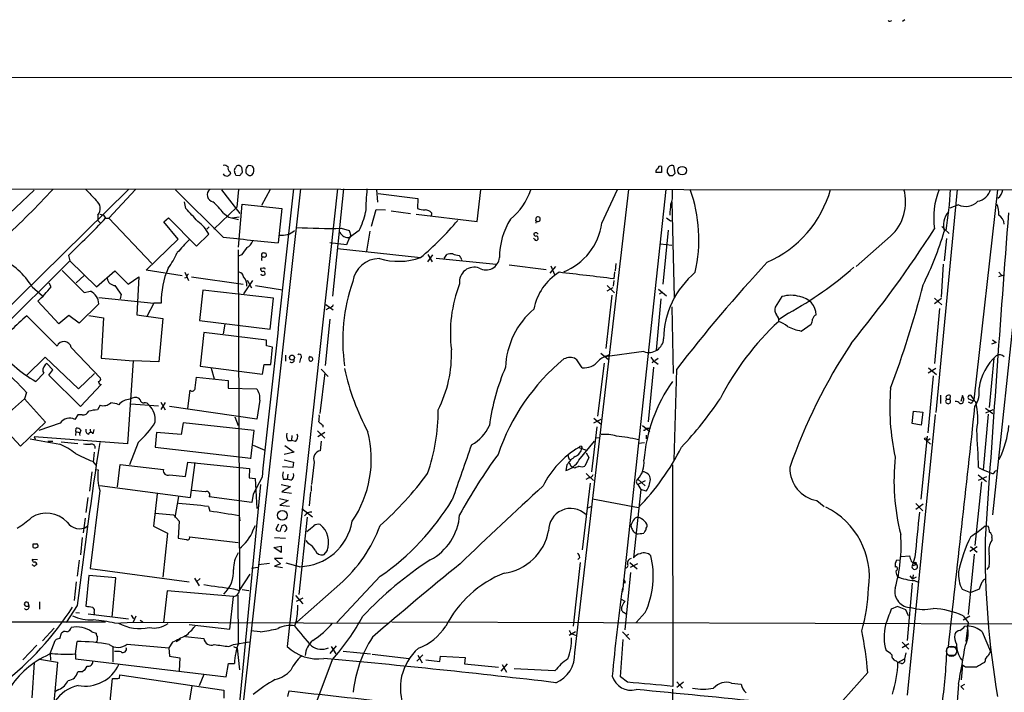
# Model space of a CAD drawing. Extents: x 2 to 1074, y 9 to 898.
# Drawn here: x 260 to 442, y 771 to 895 of the extents above; entities that cross this region are included whole.
import ezdxf

# ---------------------------------------------------------------- set-up
doc = ezdxf.new("R2010")
doc.units = 0
doc.header["$MEASUREMENT"] = 0
doc.layers.add('MAIN', color=5, linetype='CONTINUOUS')

msp = doc.modelspace()

# ---------------------------------------------------------------- linework, layer by layer
at = {"layer": 'MAIN'}
for p, q in [((420.4547, 895.096), (420.7933, 895.1806)), ((423.164, 895.35), (422.7407, 895.0113)), ((39.37, 884.682), (1072.9807, 884.7666)), ((298.5347, 867.3253), (298.6193, 866.902)), ((299.3813, 867.3253), (299.3813, 867.0713)), ((300.8207, 867.4946), (300.8207, 867.7486)), ((301.498, 867.664), (301.498, 867.0713)), ((302.4293, 868.3413), (302.006, 868.426)), ((302.9373, 867.3253), (302.9373, 867.8333)), ((378.206, 868.2566), (378.206, 867.156)), ((380.746, 866.9866), (380.492, 868.3413)), ((299.6353, 866.648), (300.3973, 866.5633)), ((302.006, 866.5633), (302.4293, 866.5633)), ((378.206, 867.156), (377.19, 867.156)), ((379.3067, 867.156), (379.6453, 866.5633)), ((380.3227, 866.5633), (380.746, 866.9866)), ((169.418, 864.1926), (495.7233, 863.854)), ((226.9067, 811.9533), (279.8233, 864.0233)), ((262.382, 863.854), (253.4073, 855.3873)), ((281.0933, 864.0233), (276.1827, 858.6893)), ((297.2647, 855.218), (288.4593, 863.9386)), ((297.0107, 863.9386), (300.3973, 859.536)), ((300.1433, 864.0233), (299.8047, 860.7213)), ((311.5733, 864.108), (300.6513, 766.064)), ((305.9853, 864.0233), (304.3767, 861.06)), ((318.4313, 864.108), (309.118, 779.6106)), ((319.532, 864.108), (317.5, 844.296)), ((325.628, 864.0233), (325.7973, 861.6526)), ((344.17, 858.0966), (344.8473, 863.9386)), ((362.204, 778.4253), (372.1947, 864.0233)), ((367.1993, 857.758), (370.078, 864.0233)), ((379.0527, 864.0233), (371.0093, 789.7706)), ((380.238, 863.2613), (380.238, 864.0233)), ((432.816, 864.0233), (428.9213, 822.7906)), ((435.9487, 825.1613), (440.3513, 863.9386)), ((325.882, 863.2613), (333.248, 862.33)), ((333.248, 862.33), (333.1633, 860.4673)), ((290.4067, 860.4673), (290.1527, 861.7373)), ((299.8047, 860.7213), (295.5713, 856.6573)), ((300.1433, 853.3553), (300.8207, 861.314)), ((300.8207, 861.314), (308.102, 860.4673)), ((308.102, 860.4673), (307.4247, 854.1173)), ((324.6967, 857.25), (325.5433, 860.298)), ((325.5433, 860.298), (327.2367, 860.2133)), ((328.3373, 860.044), (331.8933, 859.536)), ((380.1533, 861.7373), (380.5767, 844.042)), ((433.07, 861.1446), (431.4613, 860.552)), ((274.1507, 859.282), (274.1507, 858.266)), ((274.1507, 858.266), (274.6587, 857.758)), ((274.4893, 859.4513), (275.1667, 859.282)), ((275.1667, 859.282), (275.59, 858.6893)), ((275.59, 858.6893), (276.1827, 858.6893)), ((276.1827, 858.6893), (284.1413, 850.3073)), ((286.3427, 858.012), (287.1893, 858.774)), ((287.1893, 858.774), (292.354, 853.5246)), ((297.3493, 859.6206), (298.3653, 858.8586)), ((298.3653, 858.8586), (300.1433, 858.4353)), ((298.958, 858.774), (300.228, 858.9433)), ((332.9093, 859.4513), (344.17, 858.0966)), ((335.788, 859.7053), (335.7033, 859.028)), ((355.0073, 858.1813), (355.1767, 858.8586)), ((379.1373, 858.774), (379.8993, 858.1813)), ((379.8993, 858.1813), (380.238, 858.266)), ((379.8993, 858.1813), (380.238, 858.266)), ((288.9673, 854.7946), (286.3427, 858.012)), ((294.7247, 857.0806), (294.3013, 856.6573)), ((319.1087, 856.8266), (320.548, 856.4033)), ((322.4107, 856.4033), (320.6327, 855.1333)), ((379.476, 856.488), (378.46, 846.4973)), ((430.022, 857.1653), (430.4453, 856.742)), ((430.4453, 856.742), (431.3767, 855.8953)), ((283.0407, 849.122), (288.9673, 854.7946)), ((292.354, 853.5246), (294.64, 855.726)), ((320.6327, 855.1333), (320.04, 853.7786)), ((320.802, 855.6413), (320.7173, 855.1333)), ((324.358, 856.3186), (323.7653, 852.5933)), ((354.7533, 854.7946), (354.584, 854.964)), ((354.9227, 855.98), (354.6687, 855.8953)), ((420.5393, 855.3873), (414.1893, 849.7993)), ((430.8687, 854.964), (430.4453, 850.8153)), ((300.0587, 852.8473), (300.3127, 789.94)), ((320.04, 853.7786), (316.992, 854.1173)), ((318.4313, 853.1013), (333.756, 851.408)), ((378.0367, 853.948), (380.1533, 853.694)), ((268.732, 851.8313), (268.986, 850.8153)), ((300.6513, 851.916), (300.1433, 851.662)), ((335.9573, 851.916), (335.026, 850.646)), ((335.1107, 852.0006), (335.8727, 850.646)), ((336.6347, 851.3233), (347.726, 850.2226)), ((338.074, 851.2386), (338.582, 852.0006)), ((268.986, 850.8153), (242.062, 824.0606)), ((268.986, 850.8153), (273.8967, 845.9893)), ((289.7293, 848.0213), (283.0407, 849.122)), ((304.7153, 849.4606), (304.2073, 849.376)), ((350.0967, 850.0533), (356.9547, 849.2066)), ((358.648, 849.7993), (357.632, 848.5293)), ((357.8013, 849.884), (358.4787, 848.2753)), ((369.824, 850.3073), (369.6547, 848.9526)), ((430.276, 850.2226), (429.8527, 844.1266)), ((267.5467, 849.0373), (271.6107, 844.9733)), ((270.1713, 846.7513), (271.6107, 848.106)), ((273.8967, 845.9893), (277.2833, 848.9526)), ((277.2833, 848.9526), (279.7387, 846.4973)), ((279.7387, 846.4973), (281.686, 847.852)), ((281.686, 847.852), (281.3473, 840.8246)), ((290.576, 847.7673), (290.1527, 847.598)), ((290.2373, 848.6986), (290.9147, 847.1746)), ((291.4227, 847.852), (300.99, 846.4973)), ((304.3767, 848.1906), (304.292, 848.36)), ((369.57, 848.7833), (369.4007, 847.5133)), ((441.452, 848.1906), (440.436, 847.852)), ((440.5207, 848.6986), (441.0287, 848.1906)), ((262.0433, 845.9893), (263.906, 844.3806)), ((265.5147, 845.9893), (265.176, 846.6666)), ((302.6833, 847.1746), (301.0747, 844.7193)), ((301.752, 847.2593), (302.514, 845.82)), ((303.276, 846.2433), (308.2713, 845.4813)), ((369.2313, 845.82), (368.1307, 845.2273)), ((368.2153, 846.2433), (369.57, 844.8886)), ((369.4007, 847.1746), (369.316, 846.1586)), ((377.698, 845.566), (379.1373, 844.3806)), ((443.992, 847.2593), (439.3353, 803.91)), ((271.6107, 844.9733), (272.796, 845.2273)), ((274.32, 844.042), (284.48, 843.026)), ((278.4687, 844.6346), (278.2993, 843.788)), ((293.5393, 845.3966), (292.9467, 839.8086)), ((306.578, 843.9573), (293.5393, 845.3966)), ((305.9853, 838.2), (306.578, 843.9573)), ((369.062, 844.4653), (367.9613, 834.644)), ((378.1213, 843.788), (377.2747, 834.3053)), ((378.206, 844.8886), (377.7827, 844.6346)), ((400.4733, 844.2113), (399.2033, 842.264)), ((428.6673, 843.9573), (430.022, 842.6873)), ((429.9373, 843.8726), (428.6673, 842.8566)), ((266.954, 839.216), (263.0593, 843.3646)), ((274.32, 842.8566), (270.6793, 839.3006)), ((284.48, 843.026), (283.21, 840.5706)), ((285.8347, 843.026), (284.48, 843.026)), ((316.23, 842.772), (317.5847, 841.756)), ((316.8227, 842.0946), (316.23, 841.756)), ((380.1533, 842.3486), (380.4073, 829.9873)), ((429.5987, 842.01), (428.6673, 831.85)), ((261.0273, 840.6553), (266.6153, 835.0673)), ((268.8167, 840.74), (266.954, 839.216)), ((270.6793, 839.3006), (268.8167, 840.74)), ((272.4573, 840.74), (275.1667, 840.3166)), ((275.1667, 840.3166), (274.7433, 832.866)), ((281.3473, 840.8246), (286.1733, 840.1473)), ((286.1733, 840.1473), (285.4113, 832.1886)), ((316.992, 840.0626), (316.1453, 831.5113)), ((401.6587, 841.1633), (399.9653, 839.978)), ((292.9467, 839.8086), (305.9853, 838.2)), ((297.6033, 839.1313), (297.2647, 837.3533)), ((404.0293, 837.8613), (405.892, 839.1313)), ((293.7087, 837.6073), (293.0313, 831.342)), ((305.308, 836.168), (293.7087, 837.6073)), ((269.24, 834.8133), (274.6587, 829.1406)), ((305.308, 835.152), (305.308, 836.168)), ((306.4087, 834.898), (305.308, 835.152)), ((306.07, 831.6806), (306.4087, 834.898)), ((440.0127, 835.7446), (439.166, 835.406)), ((439.3353, 836.2526), (440.0127, 835.7446)), ((260.9427, 829.6486), (264.414, 833.0353)), ((264.414, 833.0353), (270.5947, 827.1933)), ((274.7433, 832.866), (280.67, 832.358)), ((308.7793, 833.374), (308.7793, 832.2733)), ((311.5733, 832.7813), (311.404, 832.0193)), ((360.5107, 832.7813), (360.172, 832.6966)), ((367.03, 833.7973), (368.4693, 832.612)), ((374.9887, 834.0513), (367.792, 833.12)), ((376.2587, 833.0353), (376.682, 832.4426)), ((377.6133, 832.7813), (377.0207, 832.358)), ((439.5893, 832.866), (438.7427, 823.722)), ((265.8533, 830.6646), (264.7527, 831.85)), ((280.67, 832.358), (279.654, 817.0333)), ((285.4113, 832.1886), (280.67, 832.358)), ((293.0313, 831.342), (304.546, 829.9026)), ((295.0633, 831.0033), (295.656, 829.056)), ((304.546, 829.9026), (304.8847, 831.6806)), ((304.8847, 831.6806), (306.07, 831.6806)), ((363.5587, 831.088), (362.6273, 832.5273)), ((367.6227, 831.9346), (366.4373, 822.1133)), ((376.7667, 831.1726), (375.7507, 821.0973)), ((376.682, 832.4426), (377.6133, 831.7653)), ((427.5667, 831.088), (429.006, 829.818)), ((264.16, 830.072), (262.7207, 828.548)), ((263.9907, 830.4106), (264.16, 830.072)), ((265.0913, 829.7333), (265.8533, 830.6646)), ((270.9333, 823.8913), (265.0913, 829.7333)), ((270.5947, 827.1933), (273.558, 829.9873)), ((292.1, 827.3626), (292.354, 829.31)), ((292.354, 829.31), (298.196, 828.7173)), ((316.0607, 830.1566), (315.1293, 822.6213)), ((315.3833, 830.834), (316.6533, 829.4793)), ((381, 830.7493), (380.492, 813.9853)), ((428.4133, 829.564), (427.3973, 819.0653)), ((428.9213, 830.9186), (427.482, 830.072)), ((274.7433, 827.9553), (270.9333, 823.8913)), ((298.196, 828.7173), (298.196, 827.278)), ((260.9427, 826.516), (260.604, 825.3306)), ((290.7453, 823.5526), (291.1687, 826.9393)), ((298.196, 827.278), (303.4453, 827.1933)), ((429.768, 826.008), (429.768, 824.484)), ((431.546, 825.9233), (431.4613, 825.246)), ((433.832, 825.9233), (433.4933, 824.8226)), ((434.086, 825.3306), (433.832, 825.9233)), ((435.9487, 825.1613), (435.4407, 825.9233)), ((255.3547, 820.674), (260.604, 825.3306)), ((260.604, 825.3306), (264.4987, 821.0126)), ((274.574, 824.1453), (274.066, 823.2986)), ((280.2467, 824.3993), (285.3267, 824.0606)), ((281.94, 825.1613), (281.7707, 825.4153)), ((285.75, 824.738), (286.5967, 823.2986)), ((286.5967, 824.6533), (285.75, 823.3833)), ((303.53, 821.6053), (287.3587, 823.8913)), ((304.038, 825.0766), (303.53, 821.6053)), ((430.8687, 825.246), (431.4613, 825.246)), ((435.4407, 824.484), (434.9327, 824.738)), ((436.0333, 824.992), (436.2873, 824.738)), ((270.4253, 822.3673), (269.9173, 821.5206)), ((271.272, 822.3673), (270.4253, 822.3673)), ((299.466, 822.0286), (300.0587, 820.42)), ((423.672, 770.636), (428.8367, 822.452)), ((424.5187, 820.7586), (424.7727, 823.0446)), ((424.7727, 823.0446), (426.466, 822.8753)), ((426.466, 822.8753), (426.212, 820.5046)), ((438.5733, 822.5366), (437.642, 812.2073)), ((438.0653, 823.6373), (439.42, 822.6213)), ((439.42, 823.2986), (438.0653, 822.706)), ((259.842, 816.61), (255.8627, 820.8433)), ((264.4987, 821.0126), (259.842, 816.61)), ((267.208, 820.8433), (263.2287, 819.4886)), ((289.8987, 820.928), (289.56, 818.7266)), ((303.022, 819.4886), (289.8987, 820.928)), ((315.722, 820.5046), (315.722, 820.0813)), ((366.268, 820.166), (365.3367, 811.8686)), ((367.03, 821.5206), (365.6753, 820.8433)), ((365.76, 821.7746), (367.1147, 820.674)), ((374.7347, 820.42), (376.0893, 819.3193)), ((426.212, 820.5046), (424.5187, 820.7586)), ((262.382, 818.3033), (262.5513, 817.88)), ((279.654, 817.0333), (262.382, 818.3033)), ((270.0867, 819.3193), (270.002, 818.5573)), ((270.0867, 819.3193), (270.1713, 819.912)), ((270.0867, 819.3193), (270.6793, 819.15)), ((270.764, 818.8113), (270.8487, 818.5573)), ((272.7113, 819.7426), (272.796, 819.0653)), ((273.3887, 819.658), (273.2193, 818.896)), ((284.988, 819.15), (284.734, 816.4406)), ((289.56, 818.7266), (284.988, 819.15)), ((302.4293, 814.2393), (303.022, 819.4886)), ((309.9647, 818.5573), (309.88, 817.626)), ((314.706, 819.404), (316.0607, 818.0493)), ((316.0607, 819.15), (314.7907, 818.3033)), ((366.0987, 818.134), (366.776, 818.2186)), ((375.158, 819.4886), (374.904, 819.4886)), ((375.412, 819.912), (376.174, 819.912)), ((375.412, 818.642), (375.412, 817.9646)), ((427.3127, 818.4726), (426.1273, 806.7886)), ((264.922, 817.5413), (265.8533, 817.5413)), ((267.3773, 817.372), (270.4253, 817.118)), ((281.6013, 817.2873), (279.9927, 813.1386)), ((284.734, 816.4406), (302.4293, 814.4086)), ((302.8527, 816.7793), (304.9693, 815.848)), ((308.6947, 816.6946), (310.388, 815.5093)), ((309.2027, 817.626), (309.88, 817.626)), ((310.642, 817.4566), (309.88, 817.626)), ((315.3833, 817.5413), (315.214, 815.7633)), ((362.966, 813.9853), (365.8447, 817.5413)), ((363.3893, 816.61), (363.5587, 816.2713)), ((375.0733, 817.2026), (373.9727, 817.118)), ((427.0587, 817.7953), (427.9053, 816.9486)), ((427.8207, 817.9646), (427.3973, 817.626)), ((273.4733, 815.5093), (273.304, 813.6466)), ((310.388, 815.5093), (308.5253, 815.086)), ((362.966, 816.356), (364.4053, 815.848)), ((364.3207, 815.34), (364.8287, 814.4933)), ((273.1347, 813.816), (273.812, 813.054)), ((277.7913, 809.0746), (278.2993, 813.2233)), ((278.2993, 813.2233), (286.258, 812.292)), ((290.322, 811.022), (290.7453, 813.6466)), ((290.7453, 813.6466), (302.1753, 812.4613)), ((291.2533, 807.1273), (292.1, 813.562)), ((310.134, 812.6306), (308.2713, 812.8)), ((308.5253, 814.07), (310.3033, 813.6466)), ((310.3033, 813.6466), (310.134, 812.6306)), ((314.1133, 813.6466), (313.6053, 809.498)), ((360.7647, 813.1386), (360.5953, 812.1226)), ((361.1033, 814.324), (361.442, 814.07)), ((361.5267, 812.8846), (361.8653, 812.7153)), ((364.8287, 814.4933), (364.0667, 812.8846)), ((380.238, 813.1386), (380.3227, 772.2446)), ((273.05, 811.8686), (272.6267, 808.3126)), ((273.812, 812.292), (274.2353, 812.2073)), ((287.4433, 811.276), (290.322, 811.022)), ((302.1753, 812.4613), (302.0907, 810.768)), ((309.2027, 811.4453), (309.118, 810.514)), ((362.204, 812.546), (361.8653, 812.7153)), ((364.3207, 811.53), (365.6753, 810.26)), ((436.7107, 811.276), (438.2347, 810.0906)), ((436.7953, 812.6306), (437.642, 812.2073)), ((436.7953, 810.3446), (438.3193, 811.022)), ((437.642, 812.2073), (439.3353, 811.53)), ((439.8433, 812.038), (440.2667, 812.1226)), ((274.4893, 809.3286), (291.2533, 807.1273)), ((304.2073, 809.498), (300.1433, 767.334)), ((302.0907, 810.768), (303.1913, 810.5986)), ((304.4613, 810.8526), (302.8527, 807.72)), ((303.1913, 810.5986), (303.53, 805.0953)), ((308.0173, 809.498), (309.7107, 809.1593)), ((309.7107, 809.1593), (308.102, 808.1433)), ((308.356, 810.514), (309.118, 810.514)), ((309.7953, 810.3446), (309.118, 810.514)), ((313.5207, 809.3286), (313.5207, 808.3126)), ((365.0827, 809.752), (363.5587, 797.4753)), ((364.8287, 810.768), (364.236, 810.4293)), ((373.888, 810.514), (375.2427, 809.244)), ((375.2427, 810.1753), (373.888, 809.498)), ((373.888, 809.498), (374.396, 808.5666)), ((437.3033, 810.006), (436.118, 798.2373)), ((274.4893, 808.3973), (272.7113, 794.004)), ((285.0727, 807.8046), (284.3953, 801.7933)), ((289.052, 807.2966), (288.3747, 803.402)), ((293.9627, 808.1433), (291.592, 808.3973)), ((302.8527, 807.72), (302.5987, 806.196)), ((308.102, 808.1433), (309.88, 807.8893)), ((313.436, 808.1433), (313.182, 805.6033)), ((374.396, 808.5666), (373.0413, 795.9513)), ((375.412, 808.3126), (374.396, 808.5666)), ((272.288, 807.1273), (271.9493, 804.3333)), ((302.5987, 806.196), (294.7247, 807.212)), ((307.6787, 806.958), (309.2873, 806.5346)), ((309.2873, 806.5346), (307.7633, 805.688)), ((307.7633, 805.688), (309.5413, 805.5186)), ((365.506, 806.8733), (373.9727, 805.2646)), ((406.908, 806.5346), (408.2627, 805.434)), ((425.196, 806.0266), (426.466, 804.672)), ((426.5507, 805.8573), (425.196, 804.926)), ((284.734, 804.2486), (288.1207, 803.91)), ((288.1207, 803.91), (289.1367, 802.7246)), ((294.5553, 805.434), (294.8093, 804.5873)), ((300.228, 803.7406), (300.3973, 802.8093)), ((311.8273, 805.0953), (313.7747, 803.5713)), ((364.6593, 805.18), (365.252, 805.434)), ((271.78, 803.3173), (271.4413, 800.608)), ((289.1367, 802.7246), (288.9673, 799.592)), ((302.8527, 801.116), (303.276, 801.9626)), ((307.5093, 802.2166), (307.0013, 801.2853)), ((308.1867, 801.9626), (308.5253, 802.0473)), ((311.3193, 789.178), (312.8433, 803.4866)), ((372.872, 802.64), (372.618, 802.132)), ((437.9807, 801.878), (438.5733, 801.7933)), ((284.3953, 801.7933), (287.02, 800.5233)), ((287.02, 800.5233), (286.1733, 792.3953)), ((373.5493, 800.4386), (373.38, 800.608)), ((375.0733, 800.7773), (374.9887, 800.5233)), ((262.2127, 797.8986), (262.2127, 798.576)), ((271.272, 799.7613), (270.9333, 796.544)), ((291.084, 799.846), (300.0587, 798.83)), ((306.7473, 799.7613), (308.7793, 799.592)), ((313.0973, 798.576), (312.5893, 799.1686)), ((439.2507, 799.7613), (439.2507, 799.1686)), ((306.6627, 797.8986), (308.0173, 798.1526)), ((308.0173, 796.9673), (306.6627, 797.8986)), ((308.0173, 798.1526), (308.0173, 796.9673)), ((316.484, 797.306), (315.8067, 796.544)), ((435.9487, 796.6286), (434.848, 785.5373)), ((436.5413, 797.9833), (435.1867, 797.1366)), ((435.2713, 798.068), (436.5413, 797.052)), ((262.9747, 795.6126), (262.0433, 795.6973)), ((270.6793, 795.528), (270.3407, 792.5646)), ((305.816, 794.9353), (303.784, 794.6813)), ((308.2713, 795.8666), (306.7473, 795.8666)), ((306.7473, 795.8666), (307.848, 794.8506)), ((307.848, 794.8506), (306.7473, 794.4273)), ((311.404, 794.3426), (308.9487, 795.02)), ((363.22, 795.1046), (361.95, 783.336)), ((363.1353, 796.036), (362.7967, 795.6973)), ((372.364, 795.1046), (373.7187, 793.9193)), ((373.8033, 794.8506), (372.4487, 794.1733)), ((421.64, 795.528), (422.2327, 795.6126)), ((422.4867, 796.2053), (424.0107, 796.3746)), ((425.0267, 796.1206), (424.5187, 794.512)), ((424.5187, 794.512), (425.2807, 794.766)), ((424.7727, 795.1046), (425.2807, 794.766)), ((425.196, 795.1893), (425.2807, 794.766)), ((272.7113, 794.004), (290.9993, 791.5486)), ((300.3127, 789.94), (302.26, 792.988)), ((302.514, 794.0886), (303.6147, 794.258)), ((306.7473, 794.4273), (308.2713, 794.1733)), ((372.5333, 793.242), (371.4327, 782.6586)), ((424.688, 792.8186), (424.6033, 792.0566)), ((438.7427, 794.4273), (438.3193, 793.8346)), ((270.1713, 791.5486), (269.748, 788.0773)), ((272.4573, 792.734), (271.9493, 787.0613)), ((277.4527, 792.3106), (272.4573, 792.734)), ((276.7753, 785.0293), (277.4527, 792.3106)), ((292.0153, 792.226), (292.862, 790.7866)), ((292.354, 791.5486), (293.0313, 792.1413)), ((318.8547, 791.1253), (310.896, 784.098)), ((326.3053, 792.5646), (318.262, 784.0133)), ((371.5173, 791.3793), (371.094, 791.21)), ((424.5187, 791.2946), (423.5873, 780.7113)), ((424.0953, 792.6493), (424.6033, 792.0566)), ((425.2807, 792.3953), (424.6033, 792.0566)), ((424.942, 791.8026), (425.6193, 791.464)), ((286.9353, 789.8553), (286.258, 784.0133)), ((299.212, 788.8393), (286.9353, 789.8553)), ((299.212, 790.2786), (300.3127, 789.94)), ((300.8207, 790.1093), (302.006, 789.94)), ((433.7473, 790.194), (435.2713, 789.6013)), ((435.2713, 789.6013), (436.9647, 790.2786)), ((261.4507, 787.0613), (261.2813, 787.7386)), ((263.398, 787.8233), (263.398, 786.4686)), ((298.5347, 782.828), (299.212, 788.8393)), ((300.1433, 780.288), (300.0587, 789.0933)), ((310.642, 789.0086), (311.9967, 787.4846)), ((310.8113, 787.9926), (312.0813, 788.5853)), ((370.7553, 788.3313), (371.4327, 787.9926)), ((261.112, 787.0613), (261.4507, 787.0613)), ((270.3407, 787.146), (268.3087, 784.0133)), ((270.0867, 785.876), (270.764, 785.7913)), ((272.3727, 785.622), (279.8233, 784.6906)), ((273.4733, 785.876), (273.4733, 785.4526)), ((371.348, 785.876), (371.6867, 785.622)), ((375.2427, 785.876), (373.5493, 784.0133)), ((421.8093, 786.9766), (420.624, 786.4686)), ((423.3333, 786.384), (421.8093, 786.9766)), ((423.8413, 785.2833), (423.3333, 786.384)), ((252.1373, 784.1826), (275.59, 784.1826)), ((277.2833, 783.9286), (280.67, 784.098)), ((280.3313, 785.368), (280.7547, 784.6906)), ((281.178, 785.1986), (280.67, 784.098)), ((280.67, 784.098), (327.8293, 783.9286)), ((281.94, 784.4366), (282.448, 784.1826)), ((290.9993, 783.6746), (298.5347, 782.828)), ((310.7267, 784.0133), (310.4727, 783.4206)), ((328.422, 784.1826), (481.838, 783.6746)), ((433.9167, 785.2833), (434.848, 784.0133)), ((435.1867, 785.1986), (433.9167, 784.4366)), ((434.848, 784.0133), (434.4247, 780.542)), ((266.1073, 782.9973), (263.906, 780.6266)), ((267.1233, 781.05), (267.462, 782.066)), ((269.0707, 782.828), (269.24, 783.082)), ((273.05, 782.32), (273.812, 782.066)), ((304.1227, 782.32), (302.4293, 782.4893)), ((362.3733, 782.32), (361.188, 781.6426)), ((361.8653, 781.8966), (362.458, 781.6426)), ((371.0093, 782.32), (372.364, 780.8806)), ((434.2553, 783.336), (434.6787, 783.4206)), ((437.4727, 782.32), (438.9967, 778.6793)), ((265.3453, 778.3406), (266.2767, 780.7113)), ((270.002, 778.256), (270.3407, 780.542)), ((279.5693, 780.034), (287.274, 779.3566)), ((287.9513, 780.3726), (287.274, 779.3566)), ((289.3907, 780.9653), (288.6287, 780.4573)), ((290.322, 781.4733), (293.7087, 781.05)), ((299.212, 779.9493), (302.0907, 780.4573)), ((370.6707, 774.0226), (371.1787, 780.8806)), ((372.11, 781.812), (371.6867, 781.558)), ((422.656, 780.3726), (423.926, 779.1026)), ((423.926, 780.1186), (422.656, 779.3566)), ((262.89, 779.8646), (260.2653, 777.1553)), ((265.3453, 778.3406), (265.43, 777.0706)), ((270.002, 778.256), (270.002, 777.3246)), ((276.9447, 779.6106), (276.9447, 776.732)), ((287.274, 779.3566), (287.3587, 777.8326)), ((298.3653, 779.6106), (299.212, 779.9493)), ((299.212, 779.6106), (299.8893, 779.272)), ((299.8893, 779.272), (300.3127, 775.2926)), ((318.1773, 779.6953), (316.992, 778.3406)), ((317.246, 779.6106), (318.0927, 778.256)), ((319.4473, 778.764), (324.5273, 778.256)), ((423.3333, 778.4253), (423.0793, 777.3246)), ((431.546, 779.526), (432.6467, 779.526)), ((262.382, 776.6473), (261.9587, 770.128)), ((263.398, 777.24), (266.7, 776.732)), ((266.7, 776.732), (266.0227, 769.2813)), ((270.002, 777.3246), (297.8573, 774.0226)), ((287.3587, 777.8326), (289.306, 777.494)), ((289.306, 777.494), (289.1367, 775.1233)), ((297.8573, 774.0226), (298.2807, 776.478)), ((298.2807, 776.478), (299.3813, 776.478)), ((317.4153, 777.1553), (314.0287, 768.096)), ((324.7813, 778.1713), (331.6393, 777.4093)), ((334.1793, 778.0866), (333.0787, 776.9013)), ((333.248, 778.002), (334.01, 776.5626)), ((334.6873, 777.1553), (337.312, 776.8166)), ((337.312, 776.8166), (337.3967, 777.8326)), ((337.3967, 777.8326), (341.9687, 777.5786)), ((341.9687, 777.5786), (341.884, 776.3933)), ((341.884, 776.3933), (348.1493, 775.8006)), ((349.758, 776.3933), (348.5727, 775.0386)), ((421.5553, 776.986), (421.894, 776.6473)), ((421.894, 776.6473), (423.0793, 777.3246)), ((422.5713, 776.478), (421.894, 776.6473)), ((431.3767, 778.002), (432.4773, 778.002)), ((437.9807, 776.986), (437.896, 776.6473)), ((271.1873, 774.954), (270.4253, 774.954)), ((348.8267, 776.3086), (349.5887, 774.8693)), ((358.5633, 775.1233), (351.028, 775.462)), ((416.306, 774.7846), (410.21, 767.9266)), ((433.832, 776.1393), (433.578, 773.43)), ((434.34, 775.8006), (433.832, 776.1393)), ((276.4367, 769.4506), (276.86, 773.684)), ((278.13, 773.7686), (278.2147, 774.3613)), ((278.2147, 774.3613), (297.434, 771.5673)), ((293.7087, 774.446), (292.862, 772.3293)), ((371.9407, 773.0066), (370.6707, 774.0226)), ((381.0847, 773.0913), (382.1007, 771.906)), ((381.0847, 772.0753), (382.27, 773.0913)), ((391.16, 772.8373), (392.938, 772.668)), ((266.954, 771.652), (266.192, 771.2286)), ((291.5073, 772.3293), (290.9147, 768.5193)), ((297.434, 771.5673), (297.434, 770.0433)), ((309.2027, 770.382), (309.4567, 771.398)), ((380.238, 771.7366), (380.5767, 731.4353)), ((433.07, 772.668), (432.4773, 764.54)), ((434.1707, 772.5833), (433.4933, 772.2446)), ((433.4933, 772.2446), (434.086, 771.652))]:
    msp.add_line(p, q, dxfattribs=at)
for centre, radius in [((382.068, 867.473), 0.7884), ((309.9992, 832.9502), 0.4614), ((426.9739, 817.9647), 0.1893), ((308.2207, 803.8253), 0.8882)]:
    msp.add_circle(centre, radius, dxfattribs=at)
at = {"layer": 'MAIN', "color": 5}
msp.add_circle((431.7999, 778.7217), 0.949, dxfattribs=at)
at = {"layer": 'MAIN'}
for centre, radius, start, end in [((420.3277, 895.2653), 0.2117, 180, 306.875312), ((297.5185, 867.5224), 0.9386, 43.795632, 105.688804), ((298.7887, 867.918), 0.6448, 156.802576, 246.802576), ((299.9742, 867.5369), 0.6295, 132.282873, 199.640967), ((300.2706, 867.7062), 0.7785, 112.394546, 157.621866), ((300.045, 867.6469), 0.7823, 7.469297, 95.207027), ((300.4819, 867.3253), 0.3787, 296.571817, 26.55152), ((302.336, 867.6556), 0.8381, 113.187819, 179.425694), ((302.3871, 867.7911), 0.5518, 4.385964, 85.614036), ((302.0993, 867.3337), 0.8381, 293.187819, 359.425694), ((377.8673, 867.2406), 0.6826, 119.738635, 187.119811), ((378.0212, 867.7987), 0.4937, 68.021905, 175.981356), ((380.8731, 867.3678), 1.5806, 159.629778, 187.700518), ((380.1341, 867.6293), 0.7969, 63.312763, 158.760662), ((297.9631, 867.2616), 0.7856, 207.243539, 274.643715), ((297.6877, 867.5795), 1.1519, 287.115163, 323.973724), ((299.0851, 866.6057), 0.5518, 4.396316, 57.536771), ((300.1011, 867.0289), 0.5518, 302.463229, 355.603684), ((428.7519, 993.8171), 179.6053, 224.885386, 225.114569), ((379.984, 1035.9131), 169.3501, 269.885409, 270.114592), ((137.9282, 982.8043), 174.5673, 312.877364, 317.122682), ((780.8678, 1328.6704), 689.1262, 222.3963561, 222.6255448), ((295.6773, 863.0285), 1.3202, 131.105908, 257.964046), ((13621.2212, -623.0185), 13393.7329, 173.62521851, 173.85440151), ((375.8423, 858.8832), 52.2542, 174.261509, 179.00566), ((342.957, 867.5931), 11.7042, 309.176708, 341.805772), ((357.0439, 854.7225), 28.0811, 347.612764, 19.342361), ((389.4314, 869.5948), 20.7775, 293.643131, 344.445777), ((414.7451, 861.7018), 8.57, 312.539565, 15.717005), ((442.0588, 858.8747), 13.5602, 157.685917, 189.048805), ((358.4961, 868.2926), 73.2591, 350.660095, 356.659097), ((436.1143, 864.7503), 2.9727, 279.911959, 345.844085), ((438.9577, 864.3129), 2.3549, 306.283529, 350.854467), ((272.7725, 860.4855), 1.8298, 318.871223, 55.381489), ((376.8655, 862.711), 3.4171, 335.868967, 9.267435), ((-301.1685, 308.9561), 808.7805, 42.7634812, 42.9926637), ((283.6873, 849.0061), 17.3008, 37.844921, 47.381079), ((334.8231, 865.6678), 5.459, 252.298913, 267.686108), ((334.4843, 858.3002), 1.9168, 47.143783, 86.458534), ((-128.1026, 902.6232), 509.7631, 355.122697, 355.351879), ((434.365, 864.0187), 3.1524, 245.744824, 315.826405), ((436.4568, 859.6489), 4.0804, 354.841167, 24.083818), ((133.1982, 994.223), 196.5828, 313.586495, 316.413546), ((308.9777, 863.0054), 14.9677, 333.826637, 347.594922), ((290.957, 901.065), 65.5559, 310.757807, 319.242193), ((361.5697, 851.4683), 13.2511, 147.848594, 180.260728), ((355.4307, 858.5199), 0.4234, 233.124688, 126.867191), ((434.4671, 857.2923), 4.1587, 141.614961, 194.742651), ((9092.6274, 209.7934), 8674.7088, 175.70335628, 176.10253978), ((439.3347, 857.4189), 2.2086, 4.406863, 57.520252), ((288.6607, 852.6569), 6.721, 27.170863, 54.033611), ((308.032, 859.4239), 3.8834, 264.780192, 308.938845), ((317.0785, 960.6796), 103.8728, 266.540941, 271.11992), ((511.1748, 919.5221), 200.8048, 198.320321, 198.549504), ((355.7277, 857.7153), 0.7217, 139.777629, 176.607897), ((355.9585, 859.3211), 11.349, 291.793816, 352.083447), ((238.1794, 979.2242), 226.4675, 320.631726, 327.259306), ((882.5722, 303.201), 808.7773, 137.0073392, 137.2365226), ((475.9307, 2456.9511), 1611.667, 263.6352286, 263.998537), ((320.3939, 856.7558), 1.6544, 201.506219, 281.272577), ((355.1173, 855.8275), 0.4537, 171.405541, 255.969882), ((355.092, 854.964), 0.3787, 206.571817, 333.428183), ((355.0779, 855.6554), 0.3598, 11.316179, 115.553719), ((355.0901, 854.9989), 0.3971, 329.043666, 102.034297), ((369.6152, 874.6728), 63.5633, 333.602283, 343.136912), ((639.833, 598.5755), 423.3505, 143.014163, 143.24333), ((300.7964, 855.1374), 2.0599, 295.010004, 343.159025), ((249.6269, 838.2588), 14.6262, 31.906557, 64.028848), ((277.6356, 856.9679), 12.084, 321.591885, 337.478174), ((304.7323, 851.1539), 0.3714, 65.774365, 223.134099), ((305.2664, 851.8736), 0.8907, 154.674936, 205.325064), ((304.6731, 850.6882), 1.5806, 69.629778, 97.700518), ((304.8847, 851.9159), 0.4233, 270, 36.886139), ((326.1618, 846.2437), 4.995, 90.295945, 171.229593), ((329.6812, 863.2347), 12.509, 253.536042, 289.011003), ((339.3864, 848.7412), 3.3572, 84.936598, 103.863222), ((341.0179, 855.4235), 3.5953, 248.199774, 267.610473), ((340.5718, 851.3657), 0.5518, 4.396316, 57.536771), ((340.9103, 851.027), 0.4359, 330.941566, 60.941566), ((345.814, 851.6624), 2.5176, 240.995575, 354.200411), ((302.0459, 843.169), 16.2118, 157.164494, 180.505397), ((304.6561, 849.3083), 0.4539, 171.421795, 255.960695), ((304.8423, 849.2913), 0.2117, 0, 126.875312), ((343.6197, 846.9505), 2.6923, 68.800072, 187.866762), ((594.7511, 666.8814), 269.3366, 137.002107, 142.525161), ((369.1325, 900.5655), 67.7243, 298.703299, 311.22727), ((277.4494, 847.8694), 1.6282, 189.595382, 267.134256), ((291.2533, 847.8519), 0.6826, 119.738635, 187.119811), ((300.2069, 847.8308), 0.8681, 1.399434, 88.607164), ((299.3175, 846.2867), 2.3533, 356.879593, 41.694399), ((304.6116, 849.0628), 0.9033, 254.9268, 299.32631), ((304.6115, 848.4101), 0.4626, 343.057546, 98.140613), ((364.6262, 840.0669), 10.1295, 121.55492, 169.42833), ((68.0392, -1670.7089), 2536.1904, 83.1757353, 83.404919), ((394.8458, 836.2334), 16.2176, 129.769836, 179.333673), ((244.5963, 863.0976), 27.0236, 313.095642, 320.721677), ((242.5498, 821.2392), 42.8662, 33.077789, 35.683377), ((352.4101, 836.0907), 33.0397, 160.710085, 188.115363), ((364.3541, 837.4656), 25.1144, 158.715781, 187.034296), ((239.4154, 894.6922), 193.2629, 339.584766, 345.533547), ((271.6748, 842.8313), 2.6454, 0.547988, 64.922917), ((402.1243, 838.9769), 5.4886, 72.494026, 107.505974), ((403.2531, 840.6764), 3.5733, 2.376999, 81.596647), ((316.5123, 843.3502), 1.2934, 283.885827, 333.446835), ((364.3771, 830.528), 14.9717, 130.424881, 177.53239), ((401.0098, 841.8407), 1.8554, 166.812349, 213.204456), ((285.9684, 810.5883), 39.0651, 129.676297, 141.198772), ((398.4836, 839.8085), 1.4073, 353.094652, 46.220712), ((403.8891, 840.1778), 2.2598, 332.413275, 357.077961), ((407.0387, 839.9511), 0.8996, 103.852435, 172.880513), ((434.6266, 802.0643), 51.1777, 132.759806, 152.959652), ((396.9588, 832.7375), 7.4948, 52.808258, 67.054468), ((405.7228, 847.1748), 9.4662, 243.434408, 259.694342), ((375.9075, 836.621), 2.7291, 250.325416, 355.818352), ((272.7377, 846.8377), 20.8531, 214.363576, 241.291127), ((267.8897, 834.5477), 1.3763, 11.12785, 157.818232), ((500.0546, 778.3803), 103.9467, 146.61694, 160.761649), ((311.3454, 833.1396), 0.4245, 302.458774, 131.284958), ((313.6478, 832.7389), 0.5521, 122.483928, 212.460844), ((313.4764, 832.679), 0.3776, 218.764086, 109.346614), ((317.3533, 833.4595), 22.095, 332.621047, 2.413645), ((361.3702, 830.9978), 1.9798, 50.583126, 115.730234), ((369.305, 829.6266), 3.8395, 102.571701, 134.650723), ((446.9389, 825.837), 10.1739, 132.904519, 171.375865), ((440.6679, 832.2432), 1.2343, 45.262582, 122.059998), ((212.3569, 782.5022), 65.5576, 42.173381, 47.826619), ((265.4512, 830.5588), 1.468, 118.412042, 185.794091), ((309.9646, 832.4766), 0.4445, 220.383197, 17.733869), ((388.8468, 814.5222), 42.7991, 157.105461, 172.079327), ((385.4248, 802.3681), 39.4655, 129.782206, 161.200708), ((363.9369, 834.4729), 3.406, 263.624698, 321.615259), ((376.555, 832.2733), 0.2116, 233.124688, 53.124688), ((274.2165, 829.009), 0.4614, 272.33528, 16.573158), ((363.9284, 840.6235), 45.2794, 192.376446, 208.188657), ((275.0824, 828.76), 0.8732, 194.050566, 247.149477), ((291.5596, 827.3153), 0.5424, 223.886948, 5.002223), ((404.3243, 811.6384), 29.4293, 144.929524, 175.425978), ((431.7902, 826.6606), 5.138, 327.385378, 7.852856), ((281.0483, 824.0875), 1.5116, 61.451252, 129.96815), ((301.6779, 825.5571), 2.4085, 348.492255, 42.792488), ((462.2336, 823.6795), 41.8493, 175.06721, 192.561225), ((431.2497, 825.5423), 0.4827, 52.12814, 217.87186), ((435.2079, 825.6164), 0.3852, 52.817745, 254.04439), ((275.1399, 826.2327), 2.1628, 254.831548, 309.696689), ((276.6448, 821.5255), 3.0456, 62.623043, 92.323995), ((280.047, 822.7665), 2.4797, 89.299869, 143.828397), ((282.6668, 825.3095), 0.7417, 191.525044, 272.720065), ((282.8855, 823.7362), 0.8524, 28.681808, 102.43184), ((280.9615, 821.4468), 3.7974, 353.43437, 45.28486), ((333.7408, 862.2828), 66.5119, 316.430563, 326.24982), ((431.165, 824.8882), 0.4646, 129.628708, 50.371292), ((-10657.655, 2029.3828), 11159.0774, 353.56917303, 353.79835599), ((432.6186, 823.9481), 0.8858, 37.224329, 99.178414), ((433.4934, 825.013), 0.5555, 252.243539, 319.643715), ((264.694, 867.3125), 174.5168, 345.851156, 346.080363), ((439.367, 839.0495), 14.4474, 252.829918, 256.658905), ((605.0036, 697.8348), 211.6403, 143.014163, 143.243367), ((424.2588, 821.7583), 12.3921, 349.844361, 13.913228), ((271.426, 823.4735), 1.1169, 262.074488, 337.418411), ((274.3242, 816.4418), 6.8617, 92.156514, 105.787915), ((310.5595, 822.0286), 4.498, 348.050526, 4.318496), ((303.6278, 822.7707), 33.3497, 340.302399, 0.906986), ((268.9185, 819.7584), 2.0256, 60.455804, 147.614719), ((270.5127, 829.7918), 16.7129, 311.56561, 328.311824), ((316.527, 822.3258), 1.9912, 218.095812, 246.153792), ((339.5737, 823.4996), 7.5399, 298.349495, 335.893074), ((424.4312, 822.1295), 18.0333, 333.753657, 354.560376), ((270.2682, 818.9265), 0.9903, 40.782042, 95.615598), ((273.6815, 818.2621), 2.9688, 153.789688, 169.339205), ((272.5818, 819.4834), 0.6835, 157.716065, 259.50547), ((272.8489, 818.7584), 0.3951, 20.379542, 172.306667), ((311.1502, 818.5574), 2.1588, 168.694752, 205.559653), ((309.7951, 818.388), 1.2589, 312.279506, 19.648313), ((304.0152, 814.2165), 20.6239, 326.136798, 14.082264), ((367.8347, 811.1525), 7.6082, 74.181011, 95.430265), ((361.9823, 758.3806), 60.6125, 78.59046, 82.485813), ((375.7081, 819.4465), 0.5517, 122.460041, 175.623597), ((-49.1796, 792.4089), 486.3954, 2.382736, 3.201543), ((325.1208, 1146.5123), 334.6281, 259.060912, 260.019134), ((262.4974, 805.7907), 12.0788, 51.58866, 67.481828), ((1336.7236, 655.7269), 1074.4503, 171.3518839, 172.9743963), ((272.4573, 821.4338), 4.498, 258.050526, 274.318496), ((273.011, 816.336), 0.6492, 346.693777, 109.339191), ((2881.3761, -77.216), 2691.0872, 160.5953631, 160.8245459), ((363.432, 816.0591), 0.5525, 94.432107, 147.497791), ((342.2263, 836.2934), 44.3917, 315.654935, 333.434603), ((282.5974, 838.5408), 26.4737, 241.590525, 249.057102), ((315.5149, 814.2623), 1.5309, 101.335623, 203.7151), ((423.5526, 759.1973), 93.9253, 143.484999, 151.572579), ((371.419, 801.8846), 16.7593, 120.289954, 153.952033), ((364.912, 810.5153), 4.9073, 122.314663, 147.685337), ((530.3141, 856.9803), 174.5046, 193.919653, 194.148876), ((361.3378, 816.7189), 2.2656, 294.817356, 348.605256), ((462.4765, 810.3052), 41.3121, 174.063428, 194.059487), ((359.5684, 815.8695), 3.8851, 285.326518, 330.988655), ((530.6972, 897.8932), 189.3281, 206.450446, 206.679643), ((447.2687, 601.062), 227.9506, 111.682146, 111.911352), ((363.5587, 814.3675), 1.5675, 251.089977, 288.910024), ((370.4154, 813.5253), 4.5964, 319.069477, 5.743711), ((282.5038, 810.8451), 8.38, 170.644798, 196.983794), ((287.1095, 812.086), 0.8761, 166.39997, 292.396499), ((311.0217, 811.1913), 2.7504, 165.743974, 194.256026), ((309.3084, 811.2548), 1.0323, 298.143992, 15.462014), ((282.3052, 850.8269), 65.7551, 312.00161, 323.299981), ((364.6866, 811.7369), 0.9793, 278.343583, 337.402188), ((374.7287, 810.4233), 1.4453, 0.237856, 89.762144), ((408.0766, 812.5869), 6.1641, 179.593799, 259.071607), ((439.2931, 812.0802), 0.5518, 274.385964, 355.614036), ((886.8651, 229.0608), 786.1591, 132.4389132, 133.9712151), ((374.1419, 810.006), 0.5679, 116.556028, 243.443973), ((372.2233, 810.656), 3.9572, 323.687549, 356.715842), ((294.2402, 807.593), 0.6164, 321.819279, 116.760457), ((283.0215, 724.1733), 82.0751, 81.921639, 85.786376), ((299.8588, 830.7454), 46.4456, 304.708987, 328.826923), ((264.6771, 799.0873), 5.1453, 42.377809, 123.010283), ((253.2476, 520.8388), 286.7762, 80.571161, 81.666931), ((313.6053, 802.8941), 1.5263, 86.818712, 146.315138), ((330.8327, 804.6009), 10.1436, 297.611665, 356.094434), ((361.4565, 801.0093), 4.0789, 47.044558, 180.880756), ((402.1432, 792.3945), 14.4753, 351.933544, 63.503277), ((2499.7586, 588.621), 2085.0824, 174.0594974, 174.288682), ((247.1611, 820.4895), 22.5489, 302.417775, 310.729534), ((270.7275, 804.0653), 2.7093, 213.871893, 303.006136), ((54.0099, 886.1321), 267.7505, 341.448768, 341.677944), ((308.436, 801.4452), 0.6087, 286.612678, 81.56372), ((311.1177, 804.5213), 10.1828, 271.611154, 349.837227), ((59.3693, 1118.9004), 406.6382, 308.545237, 308.774398), ((314.8754, 800.8196), 1.3554, 75.533139, 128.659148), ((312.4569, 798.8263), 4.3046, 339.31761, 50.170399), ((300.5175, 811.7118), 27.5691, 311.692703, 339.290664), ((373.5491, 801.8779), 0.9651, 164.735509, 217.879149), ((373.9729, 802.3011), 1.1519, 107.110409, 162.889591), ((373.8878, 802.4984), 0.9386, 43.795632, 105.688804), ((373.8876, 801.5389), 1.746, 22.839225, 67.160775), ((374.9646, 801.89), 0.6243, 315.77878, 31.541369), ((423.2543, 818.9837), 22.5715, 302.421936, 310.725358), ((295.2913, 804.1051), 8.1307, 307.384744, 338.430598), ((307.594, 801.5393), 0.6448, 203.197424, 293.197424), ((347.9068, 802.7084), 9.6337, 277.506332, 349.462475), ((373.8172, 801.5886), 1.0736, 196.409417, 245.970322), ((373.8877, 806.9604), 6.5306, 267.029728, 279.705936), ((374.7347, 801.37), 0.6826, 299.738635, 7.11981), ((394.2426, 798.1523), 28.2389, 343.988775, 4.299361), ((435.6778, 800.5455), 3.1529, 2.674103, 23.313364), ((438.418, 799.9446), 0.8527, 347.585625, 61.312851), ((262.5514, 967.9258), 169.3501, 269.885409, 270.114558), ((262.5937, 798.1104), 0.5519, 355.594129, 57.528011), ((353.2292, 1180.4646), 386.2558, 260.423091, 260.652274), ((290.6914, 799.7043), 0.4174, 241.353387, 19.84589), ((311.6586, 795.9519), 2.9926, 28.73438, 61.26562), ((460.4506, 787.4707), 28.0176, 153.594812, 167.758615), ((604.873, 797.9497), 166.8988, 179.494352, 189.507467), ((441.5642, 797.4331), 2.8921, 143.124159, 192.685457), ((262.5513, 798.6817), 0.8532, 246.617111, 314.002744), ((304.1111, 794.1153), 4.9071, 145.671641, 183.279247), ((315.4882, 797.7656), 1.2624, 197.279572, 284.613046), ((362.3522, 796.0995), 0.7857, 355.364144, 62.746832), ((374.4384, 795.0621), 1.6561, 94.401624, 147.524827), ((375.0526, 795.2079), 1.678, 44.048699, 116.216892), ((430.6548, 795.6127), 8.1743, 351.661832, 8.337474), ((262.833, 795.527), 1.1591, 221.036657, 251.577556), ((262.4921, 795.6296), 0.4539, 171.421795, 255.960695), ((262.4526, 794.7519), 0.4431, 350.831064, 99.168936), ((262.9323, 794.1311), 0.5518, 94.396316, 147.536771), ((372.4514, 738.8476), 67.7138, 123.038163, 136.802663), ((687.4001, 364.9532), 552.0679, 128.857946, 131.047456), ((371.6303, 794.5543), 0.4292, 242.587157, 43.668658), ((372.8861, 794.9541), 0.951, 106.373222, 186.247716), ((360.6955, 792.5823), 16.0186, 335.250166, 13.694443), ((423.4189, 794.5118), 2.0487, 150.26275, 187.116344), ((678.1798, 880.5165), 267.7346, 198.316967, 198.54615), ((424.8658, 795.7397), 0.6419, 216.421795, 300.960695), ((424.9988, 794.3416), 0.5095, 160.4589, 56.406621), ((293.2172, 793.5342), 6.0023, 314.630111, 2.868697), ((356.8506, 773.9465), 20.691, 111.803929, 153.012532), ((421.5299, 793.9786), 0.3143, 274.634972, 117.249926), ((422.9105, 793.3691), 1.3872, 167.671, 211.258436), ((438.9783, 792.9752), 5.9244, 175.778572, 207.998531), ((311.1004, 896.3928), 106.7781, 260.626069, 263.60758), ((371.0687, 791.4471), 0.4537, 351.405541, 75.969882), ((423.455, 794.8662), 2.8122, 232.027809, 267.519739), ((424.6034, 794.8796), 3.0956, 245.776474, 276.27969), ((119.7015, 917.9204), 341.9771, 338.084018, 338.313188), ((438.2766, 791.2105), 0.8721, 104.021902, 157.18961), ((299.085, 790.067), 1.2343, 275.905982, 354.094018), ((693.5543, 745.1716), 325.6955, 172.024222, 174.902962), ((383.6816, 791.6132), 32.8175, 343.857978, 357.817284), ((424.2623, 789.7475), 2.9415, 167.915718, 271.694878), ((261.0273, 787.2305), 0.5681, 63.43946, 153.425927), ((260.9802, 787.5034), 0.4613, 182.335786, 286.600508), ((625.1785, 660.4847), 283.981, 153.320357, 153.54954), ((221.3394, 818.0058), 57.3318, 307.877876, 327.132563), ((260.985, 786.9343), 0.4827, 217.87186, 15.254078), ((314.8675, 1083.3298), 299.361, 261.757328, 261.986508), ((272.7959, 786.2147), 0.7573, 333.434949, 63.424798), ((297.3671, 787.0458), 13.6994, 347.21112, 0.77292), ((371.5765, 786.5956), 0.755, 149.692214, 252.383404), ((1139.7811, 531.024), 763.1768, 160.4449618, 160.6741398), ((426.71, 794.613), 8.1549, 253.17296, 282.056089), ((427.4985, 771.0655), 15.5993, 65.704629, 86.638047), ((272.8496, 792.1554), 7.6476, 243.974056, 273.406364), ((269.1111, 742.7161), 42.0149, 78.784074, 84.272608), ((281.9322, 791.1116), 8.2078, 241.061676, 281.961461), ((284.4633, 787.5892), 4.583, 259.56589, 305.194402), ((304.8678, 794.5547), 16.5072, 303.00434, 319.929737), ((286.8267, 804.7505), 41.1966, 317.945117, 331.66669), ((268.097, 781.5721), 0.8045, 68.38772, 142.124392), ((268.3147, 783.1304), 0.8142, 275.539741, 338.198591), ((270.3405, 778.6787), 4.5387, 53.346977, 104.032263), ((275.3366, 782.1509), 1.527, 183.187323, 213.684864), ((281.9013, 791.7567), 13.2258, 309.545263, 320.454737), ((298.5169, 823.0516), 41.1155, 277.836262, 282.512514), ((309.7107, 778.5946), 4.8858, 81.027373, 117.897271), ((362.7515, 824.202), 66.3038, 217.956913, 222.163925), ((329.273, 789.5536), 11.0541, 291.546635, 325.773137), ((362.1617, 782.8702), 1.0178, 196.919786, 253.067804), ((353.2238, 769.7036), 63.2865, 4.604987, 11.655628), ((428.5766, 781.3788), 9.2372, 166.15, 195.897343), ((433.4426, 781.4789), 1.1015, 96.181077, 162.397417), ((431.8849, 785.2829), 3.0674, 297.979423, 320.602432), ((429.9693, 782.075), 4.8979, 333.172846, 15.946039), ((434.4248, 778.6793), 4.7481, 50.0648, 86.934698), ((267.0265, 780.0645), 0.9902, 84.39016, 139.217958), ((269.9473, 746.6807), 33.8636, 79.243752, 89.334369), ((272.8166, 781.05), 1.275, 327.905537, 11.491487), ((277.8625, 782.1671), 2.7319, 234.273617, 308.665049), ((585.4864, 188.2908), 662.6372, 116.4514264, 116.6806094), ((295.1375, 781.3049), 1.4514, 190.115234, 290.931226), ((312.0405, 775.9274), 12.6712, 159.870942, 177.509544), ((316.4092, 777.63), 3.9995, 129.609128, 175.880701), ((343.8313, 768.9638), 22.6266, 146.949052, 174.470647), ((351.5887, 780.956), 10.0261, 338.764852, 1.50485), ((434.7846, 781.3463), 2.4368, 168.982419, 212.583359), ((437.4448, 779.8874), 4.7158, 178.218552, 216.677688), ((272.062, 762.5577), 17.0229, 112.00404, 145.31598), ((268.199, 796.471), 18.304, 262.102483, 275.652971), ((277.5374, 774.1941), 4.498, 78.050526, 94.318496), ((278.8073, 779.1309), 0.6342, 237.7332, 20.84682), ((381.6829, 1457.0827), 682.5762, 262.7596051, 262.9887954), ((314.7221, 785.333), 8.0095, 225.598406, 278.393842), ((315.4734, 782.3173), 3.2194, 234.531215, 293.12872), ((339.7752, 771.9312), 9.7669, 131.271132, 203.120715), ((356.5861, 778.1224), 5.626, 292.429657, 3.086225), ((418.0966, 775.3675), 3.8296, 45.236977, 65.368331), ((323.0355, 783.4566), 108.0126, 352.096324, 357.599892), ((204.1815, 816.7708), 233.0987, 349.093767, 350.890102), ((650.4359, 651.245), 246.8725, 148.922651, 149.151814), ((272.3484, 776.8288), 0.871, 260.410063, 359.197425), ((316.7313, 772.0964), 7.602, 131.012499, 155.838237), ((161.3373, -904.9101), 1689.4039, 83.2900491, 84.7509942), ((367.1477, 768.2555), 10.9936, 124.417019, 141.339052), ((421.6747, 777.8828), 0.9047, 166.980698, 262.416238), ((401.1946, 777.2378), 20.7078, 341.9027, 358.365944), ((422.6138, 777.0282), 0.5519, 265.582979, 32.486322), ((648.8029, 395.2349), 435.8407, 118.940965, 119.170155), ((439.0806, 776.9017), 1.1031, 122.449681, 175.617229), ((268.5251, 775.2673), 1.9259, 273.637946, 350.637454), ((271.8092, 779.1373), 6.8477, 259.063056, 335.600918), ((270.2142, 776.9431), 2.2144, 296.068631, 333.931369), ((305.3697, 779.4378), 6.1219, 284.637333, 316.295908), ((435.356, 267.801), 508.0006, 89.885409, 90.114591), ((265.7689, 774.5304), 3.1128, 292.378033, 337.621967), ((277.1146, 779.4368), 5.7584, 267.465931, 280.156225), ((317.9369, 753.1327), 23.1704, 118.399451, 130.617924), ((372.6376, 775.192), 3.6555, 197.261178, 284.442242), ((185.6346, -1322.8428), 2104.1137, 84.6909787, 84.920165), ((390.1864, 769.97), 3.0281, 71.244933, 140.257417), ((272.2109, 765.2787), 7.3352, 103.40784, 186.445168), ((616.715, 3501.6692), 2747.5059, 263.5790832, 264.6086184), ((164.1536, -1477.006), 2258.3865, 83.4727338, 84.679942), ((385.9107, 782.9349), 11.1995, 259.98636, 280.013136), ((395.4771, 773.064), 2.5698, 188.864482, 231.269855), ((-6090.4926, 4274.5376), 7437.9602, 331.25755867, 331.90716581)]:
    msp.add_arc(centre, radius, start, end, dxfattribs=at)

doc.saveas('drawing.dxf')
